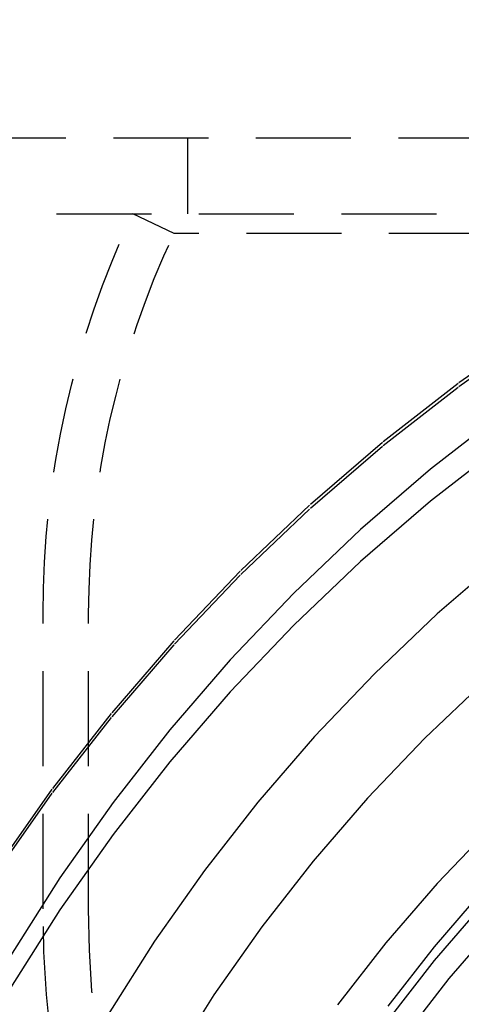
# Model space of a CAD drawing. Extents: x 1363 to 2081, y -69 to 415.
# Drawn here: x 1893 to 1904, y 364 to 390 of the extents above; entities that cross this region are included whole.
import ezdxf

# ---------------------------------------------------------------- set-up
doc = ezdxf.new("R2010")
doc.units = 0
doc.header["$LTSCALE"] = 10
doc.linetypes.add('VERDECKT', pattern=[0.375, 0.25, -0.125])
doc.layers.get('0').update_dxf_attribs({"linetype": 'CONTINUOUS'})
doc.layers.add('STEMPEL', color=3, linetype='CONTINUOUS')

# ---------------------------------------------------------------- blocks, each defined once
blk = doc.blocks.new('A$C79955547')
at = {"color": 1, "linetype": 'VERDECKT', "extrusion": (-2e-16, 1, -2e-16)}
for p, q in [((-412.67, 30.986), (-354.17, 30.986)), ((-391.97, 30.986), (-391.97, 28.986)), ((-414.17, 28.986), (-354.17, 28.986)), ((-414.17, 28.986), (-294.17, 28.986)), ((-392.321, 28.473), (-393.405, 28.986)), ((-354.17, 28.473), (-392.321, 28.473)), ((-395.77, 10.71), (-395.77, 18.462)), ((-394.57, 10.71), (-394.57, 18.462))]:
    blk.add_line(p, q, dxfattribs=at)
at = {"color": 1, "linetype": 'VERDECKT'}
for points in [[(-361.727, 34.093, 0), (-364.217, 33.661, 0), (-366.684, 33.108, 0), (-369.12, 32.435, 0), (-371.52, 31.643, 0), (-373.878, 30.735, 0), (-376.189, 29.712, 0), (-378.447, 28.577, 0), (-380.646, 27.333, 0), (-382.782, 25.982, 0), (-384.849, 24.529, 0), (-386.841, 22.976, 0), (-388.755, 21.327, 0), (-390.586, 19.586, 0), (-392.329, 17.758, 0), (-393.98, 15.847, 0), (-395.535, 13.857, 0), (-396.991, 11.793, 0)], [(-361.727, 34.093, 0), (-364.217, 33.661, 0), (-366.684, 33.108, 0), (-369.12, 32.435, 0), (-371.52, 31.643, 0), (-373.878, 30.735, 0), (-376.189, 29.712, 0), (-378.447, 28.577, 0), (-380.646, 27.333, 0), (-382.782, 25.982, 0), (-384.849, 24.529, 0), (-386.841, 22.976, 0), (-388.755, 21.327, 0), (-390.586, 19.586, 0), (-392.329, 17.758, 0), (-393.98, 15.847, 0), (-395.535, 13.857, 0), (-396.991, 11.793, 0)], [(-361.727, 33.988, 0), (-364.217, 33.557, 0), (-366.684, 33.004, 0), (-369.12, 32.33, 0), (-371.52, 31.539, 0), (-373.878, 30.63, 0), (-376.189, 29.607, 0), (-378.447, 28.472, 0), (-380.646, 27.228, 0), (-382.782, 25.878, 0), (-384.849, 24.424, 0), (-386.841, 22.871, 0), (-388.755, 21.222, 0), (-390.586, 19.482, 0), (-392.329, 17.653, 0), (-393.98, 15.742, 0), (-395.535, 13.752, 0), (-396.991, 11.688, 0)], [(-361.727, 33.988, 0), (-364.217, 33.557, 0), (-366.684, 33.004, 0), (-369.12, 32.33, 0), (-371.52, 31.539, 0), (-373.878, 30.63, 0), (-376.189, 29.607, 0), (-378.447, 28.472, 0), (-380.646, 27.228, 0), (-382.782, 25.878, 0), (-384.849, 24.424, 0), (-386.841, 22.871, 0), (-388.755, 21.222, 0), (-390.586, 19.482, 0), (-392.329, 17.653, 0), (-393.98, 15.742, 0), (-395.535, 13.752, 0), (-396.991, 11.688, 0)], [(-361.433, 32.955, 0), (-363.827, 32.54, 0), (-366.198, 32.008, 0), (-368.539, 31.361, 0), (-370.846, 30.6, 0), (-373.113, 29.727, 0), (-375.334, 28.744, 0), (-377.504, 27.653, 0), (-379.618, 26.457, 0), (-381.671, 25.159, 0), (-383.657, 23.762, 0), (-385.573, 22.269, 0), (-387.412, 20.684, 0), (-389.172, 19.011, 0), (-390.847, 17.254, 0), (-392.434, 15.417, 0), (-393.929, 13.504, 0), (-395.328, 11.521, 0), (-396.628, 9.471, 0)], [(-361.433, 32.955, 0), (-363.827, 32.54, 0), (-366.198, 32.008, 0), (-368.539, 31.361, 0), (-370.846, 30.6, 0), (-373.113, 29.727, 0), (-375.334, 28.744, 0), (-377.504, 27.653, 0), (-379.618, 26.457, 0), (-381.671, 25.159, 0), (-383.657, 23.762, 0), (-385.573, 22.269, 0), (-387.412, 20.684, 0), (-389.172, 19.011, 0), (-390.847, 17.254, 0), (-392.434, 15.417, 0), (-393.929, 13.504, 0), (-395.328, 11.521, 0), (-396.628, 9.471, 0)], [(-361.433, 32.117, 0), (-363.827, 31.703, 0), (-366.198, 31.171, 0), (-368.539, 30.524, 0), (-370.846, 29.763, 0), (-373.113, 28.89, 0), (-375.334, 27.906, 0), (-377.504, 26.816, 0), (-379.618, 25.62, 0), (-381.671, 24.322, 0), (-383.657, 22.924, 0), (-385.573, 21.432, 0), (-387.412, 19.847, 0), (-389.172, 18.174, 0), (-390.847, 16.417, 0), (-392.434, 14.58, 0), (-393.929, 12.667, 0), (-395.328, 10.683, 0), (-396.628, 8.633, 0)], [(-361.433, 32.117, 0), (-363.827, 31.703, 0), (-366.198, 31.171, 0), (-368.539, 30.524, 0), (-370.846, 29.763, 0), (-373.113, 28.89, 0), (-375.334, 27.906, 0), (-377.504, 26.816, 0), (-379.618, 25.62, 0), (-381.671, 24.322, 0), (-383.657, 22.924, 0), (-385.573, 21.432, 0), (-387.412, 19.847, 0), (-389.172, 18.174, 0), (-390.847, 16.417, 0), (-392.434, 14.58, 0), (-393.929, 12.667, 0), (-395.328, 10.683, 0), (-396.628, 8.633, 0)], [(-360.993, 29.991, 0), (-363.242, 29.602, 0), (-365.469, 29.102, 0), (-367.668, 28.494, 0), (-369.836, 27.779, 0), (-371.965, 26.959, 0), (-374.051, 26.035, 0), (-376.09, 25.011, 0), (-378.076, 23.887, 0), (-380.004, 22.668, 0), (-381.87, 21.356, 0), (-383.669, 19.953, 0), (-385.398, 18.465, 0), (-387.051, 16.893, 0), (-388.624, 15.242, 0), (-390.115, 13.517, 0), (-391.519, 11.72, 0), (-392.834, 9.856, 0), (-394.055, 7.931, 0), (-395.18, 5.948, 0), (-396.206, 3.912, 0), (-397.131, 1.828, 0)], [(-360.993, 29.991, 0), (-363.242, 29.602, 0), (-365.469, 29.102, 0), (-367.668, 28.494, 0), (-369.836, 27.779, 0), (-371.965, 26.959, 0), (-374.051, 26.035, 0), (-376.09, 25.011, 0), (-378.076, 23.887, 0), (-380.004, 22.668, 0), (-381.87, 21.356, 0), (-383.669, 19.953, 0), (-385.398, 18.465, 0), (-387.051, 16.893, 0), (-388.624, 15.242, 0), (-390.115, 13.517, 0), (-391.519, 11.72, 0), (-392.834, 9.856, 0), (-394.055, 7.931, 0), (-395.18, 5.948, 0), (-396.206, 3.912, 0), (-397.131, 1.828, 0)], [(-360.718, 27.772, 0), (-362.876, 27.398, 0), (-365.013, 26.919, 0), (-367.124, 26.336, 0), (-369.204, 25.649, 0), (-371.247, 24.862, 0), (-373.25, 23.976, 0), (-375.206, 22.992, 0), (-377.112, 21.914, 0), (-378.962, 20.744, 0), (-380.753, 19.485, 0), (-382.48, 18.139, 0), (-384.138, 16.71, 0), (-385.724, 15.202, 0), (-387.235, 13.618, 0), (-388.665, 11.962, 0), (-390.013, 10.238, 0), (-391.274, 8.449, 0), (-392.446, 6.601, 0), (-393.525, 4.698, 0), (-394.51, 2.744, 0), (-395.398, 0.745, 0), (-396.186, -1.296, 0), (-396.873, -3.373, 0)], [(-360.718, 27.772, 0), (-362.876, 27.398, 0), (-365.013, 26.919, 0), (-367.124, 26.336, 0), (-369.204, 25.649, 0), (-371.247, 24.862, 0), (-373.25, 23.976, 0), (-375.206, 22.992, 0), (-377.112, 21.914, 0), (-378.962, 20.744, 0), (-380.753, 19.485, 0), (-382.48, 18.139, 0), (-384.138, 16.71, 0), (-385.724, 15.202, 0), (-387.235, 13.618, 0), (-388.665, 11.962, 0), (-390.013, 10.238, 0), (-391.274, 8.449, 0), (-392.446, 6.601, 0), (-393.525, 4.698, 0), (-394.51, 2.744, 0), (-395.398, 0.745, 0), (-396.186, -1.296, 0), (-396.873, -3.373, 0)], [(-360.354, 24.746, 0), (-362.392, 24.393, 0), (-364.41, 23.94, 0), (-366.404, 23.389, 0), (-368.368, 22.741, 0), (-370.298, 21.998, 0), (-372.189, 21.161, 0), (-374.037, 20.232, 0), (-375.836, 19.214, 0), (-377.584, 18.109, 0), (-379.275, 16.919, 0), (-380.906, 15.648, 0), (-382.472, 14.299, 0), (-383.97, 12.875, 0), (-385.397, 11.379, 0), (-386.748, 9.815, 0), (-388.02, 8.186, 0)], [(-360.113, 24.064, 0), (-362.071, 23.725, 0), (-364.011, 23.29, 0), (-365.927, 22.761, 0), (-367.814, 22.138, 0), (-369.669, 21.423, 0), (-371.486, 20.619, 0), (-373.262, 19.727, 0), (-374.991, 18.748, 0), (-376.671, 17.686, 0), (-378.296, 16.543, 0), (-379.863, 15.322, 0), (-381.368, 14.025, 0), (-382.808, 12.656, 0), (-384.179, 11.219, 0), (-385.477, 9.715, 0), (-386.7, 8.15, 0)], [(-360.113, 24.064, 0), (-362.071, 23.725, 0), (-364.011, 23.29, 0), (-365.927, 22.761, 0), (-367.814, 22.138, 0), (-369.669, 21.423, 0), (-371.486, 20.619, 0), (-373.262, 19.727, 0), (-374.991, 18.748, 0), (-376.671, 17.686, 0), (-378.296, 16.543, 0), (-379.863, 15.322, 0), (-381.368, 14.025, 0), (-382.808, 12.656, 0), (-384.179, 11.219, 0), (-385.477, 9.715, 0), (-386.7, 8.15, 0)], [(-360.113, 23.698, 0), (-362.071, 23.359, 0), (-364.011, 22.924, 0), (-365.927, 22.394, 0), (-367.814, 21.771, 0), (-369.669, 21.057, 0), (-371.486, 20.253, 0), (-373.262, 19.36, 0), (-374.991, 18.382, 0), (-376.671, 17.32, 0), (-378.296, 16.177, 0), (-379.863, 14.955, 0), (-381.368, 13.659, 0), (-382.808, 12.29, 0), (-384.179, 10.852, 0), (-385.477, 9.349, 0), (-386.7, 7.784, 0)], [(-360.113, 23.698, 0), (-362.071, 23.359, 0), (-364.011, 22.924, 0), (-365.927, 22.394, 0), (-367.814, 21.771, 0), (-369.669, 21.057, 0), (-371.486, 20.253, 0), (-373.262, 19.36, 0), (-374.991, 18.382, 0), (-376.671, 17.32, 0), (-378.296, 16.177, 0), (-379.863, 14.955, 0), (-381.368, 13.659, 0), (-382.808, 12.29, 0), (-384.179, 10.852, 0), (-385.477, 9.349, 0), (-386.7, 7.784, 0)], [(-360.039, 23.047, 0), (-361.974, 22.712, 0), (-363.889, 22.282, 0), (-365.782, 21.759, 0), (-367.646, 21.144, 0), (-369.478, 20.439, 0), (-371.272, 19.644, 0), (-373.026, 18.763, 0), (-374.734, 17.796, 0), (-376.393, 16.747, 0), (-377.998, 15.618, 0), (-379.546, 14.412, 0), (-381.033, 13.132, 0), (-382.454, 11.78, 0), (-383.808, 10.36, 0), (-385.091, 8.875, 0), (-386.298, 7.33, 0)]]:
    blk.add_polyline3d(points, dxfattribs=at)
at = {"color": 1, "linetype": 'VERDECKT', "extrusion": (0, -2e-16, -1)}
for centre, radius, start, end in [((371.17, 18.462), 24.6, 0, 25.3278), ((371.17, 18.462), 23.4, 360, 25.3278), ((368.279, 10.656), 27.491, 322.6708, 0.111), ((368.309, 10.646), 26.262, 322.5829, 0.1391)]:
    blk.add_arc(centre, radius, start, end, dxfattribs=at)

msp = doc.modelspace()

# ---------------------------------------------------------------- block references
at = {"layer": 'STEMPEL'}
msp.add_blockref('A$C79955547', (2289.099, 355.669, -70.824), dxfattribs=at)

doc.saveas('drawing.dxf')
